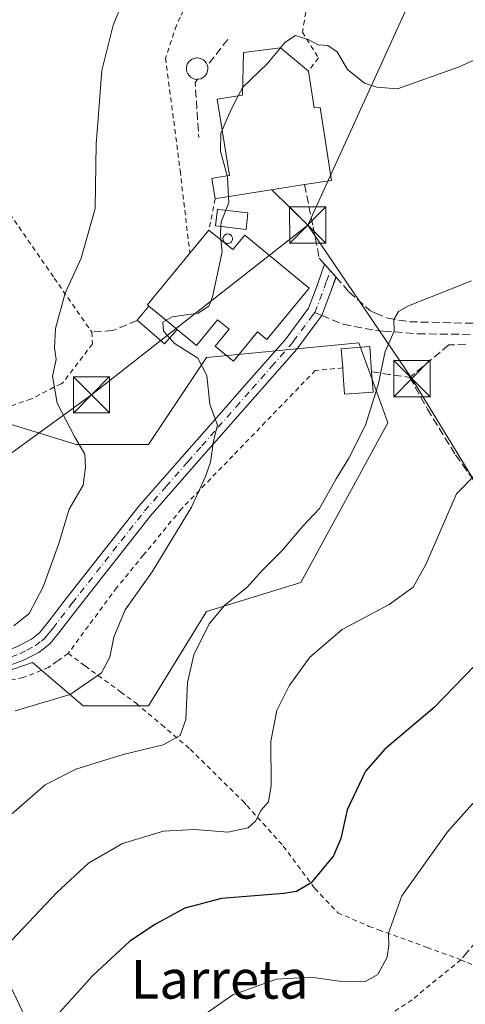
# Model space of a CAD drawing. Units: metres. Extents: x 626969 to 630383, y 4780512 to 4782890.
# Drawn here: x 627109 to 627201, y 4781589 to 4781793 of the extents above; entities that cross this region are included whole.
import ezdxf
from ezdxf.enums import TextEntityAlignment as Align

# ---------------------------------------------------------------- set-up
doc = ezdxf.new("R2010")
doc.units = ezdxf.units.M
doc.header["$MEASUREMENT"] = 0
for name, pattern in [('DGN Style 2', [1.6480167562047852, 0.988810053722871, -0.6592067024819142]), ('DGN Style 3', [2.307223458686699, 1.648016756204785, -0.6592067024819142]), ('DGN Style 4', [2.6384748266838614, 1.318413404963828, -0.6592067024819142, 0.001648016756204785, -0.6592067024819142])]:
    doc.linetypes.add(name, pattern=pattern)
for name, color, linetype, lineweight in [('Alambrada', 7, 'DGN Style 2', 0), ('Arbolado forestal CxS', 92, 'Continuous', 0), ('Cima', 7, 'Continuous', 0), ('Curva de nivel maestra', 30, 'Continuous', 30), ('Curva de nivel normal', 30, 'Continuous', 0), ('Depósito genérico Cxs', 203, 'Continuous', 0), ('Edificación Cxs', 1, 'Continuous', 13), ('Edificación industrial Cxs', 135, 'Continuous', 13), ('Edificación ligera Cxs', 1, 'Continuous', 0), ('Muro lineal', 1, 'DGN Style 3', 13), ('Obra de contención lineal', 1, 'DGN Style 3', 13), ('Pista no pavimentada Cxs', 111, 'Continuous', 0), ('Pista no pavimentada eje', 91, 'DGN Style 4', 0), ('Prado CxS', 92, 'Continuous', 0), ('Senda', 7, 'DGN Style 3', 0), ('Senda no paivmentada conexión', 7, 'DGN Style 3', 0), ('Silo Cxs', 1, 'Continuous', 0), ('Tendido', 6, 'Continuous', 0), ('Texto cartográfico', 7, 'Continuous', 0), ('Torre de tendido puntual', 7, 'Continuous', 0)]:
    doc.layers.add(name, color=color, linetype=linetype, lineweight=lineweight)
doc.styles.add('Style-Arial', font='txt')

# ---------------------------------------------------------------- blocks, each defined once
blk = doc.blocks.new('*U14')
at = {"layer": 'Arbolado forestal CxS', "color": 92, "linetype": 'Continuous', "lineweight": 0}
blk.add_polyline3d([(627100.9275000002, 4781710.7435, 398.8396999999969), (627120.4496999999, 4781704.736099999, 404.5794000000024), (627135.4669000005, 4781704.735900001, 407.5176999999967), (627147.4811000006, 4781722.755899999, 410.2265999999945), (627167.5559, 4781724.6677, 412.5666000000056), (627179.0163000004, 4781725.759299999, 413.8626999999979), (627183.6261, 4781713.0825, 414.8475999999937), (627185.0231, 4781709.240700001, 415.6008000000002), (627167.0021000003, 4781676.203299999, 416.2887000000046), (627147.4811000006, 4781670.1965, 413.5148000000045), (627135.4669000005, 4781650.673900001, 412.652900000001), (627121.9515000005, 4781650.674100001, 410.249100000001), (627111.4395000003, 4781659.6845, 406.0381999999955), (627087.3680999996, 4781651.3839, 406.1405999999988)], dxfattribs=at)
blk = doc.blocks.new('5TTEND')
at = {"layer": 'Cima', "color": 7, "linetype": 'Continuous', "lineweight": 0}
for p, q in [((-0.375, 0.3754), (0.375, -0.3746)), ((0.3720000000000001, 0.3784000000000001), (-0.3720000000000001, -0.3776))]:
    blk.add_line(p, q, dxfattribs=at)
at = {"layer": 'Cima', "color": 7, "linetype": 'Continuous', "lineweight": 0, "flags": 128}
blk.add_lwpolyline([(-0.375, -0.3746), (0.375, -0.3746), (0.375, 0.3754), (-0.375, 0.3754), (-0.3720000000000001, -0.3776)], dxfattribs=at)

msp = doc.modelspace()

# ---------------------------------------------------------------- linework, layer by layer
at = {"layer": 'Alambrada', "color": 7, "linetype": 'DGN Style 2', "lineweight": 0, "extrusion": (0.01648023186099912, 0.08278442052081218, 0.9964312026812694), "elevation": 406600.4177503974, "flags": 128}
msp.add_lwpolyline([(318524.0095362733, -4794968.345076258), (318524.0095362733, -4794961.714256996)], dxfattribs=at)
at = {"layer": 'Alambrada', "color": 7, "linetype": 'DGN Style 2', "lineweight": 0}
for points in [[(627151.0000999998, 4781813.2601, 405.4287999999942), (627148.0000999998, 4781806.4901, 407.4138999999996), (627142.0100999996, 4781793.1601, 407.6763999999966), (627141.2401000002, 4781791.460100001, 407.5510999999969), (627138.9801000003, 4781784.700099999, 407.671199999997), (627141.9901000002, 4781761.4001, 408.9484999999986), (627144.0100999996, 4781744.3101, 411.8724999999977)], [(627151.0000999998, 4781813.2601, 405.4287999999942), (627151.0100999996, 4781813.0601, 405.5041000000056), (627169.9001000002, 4781805.470100001, 407.5424000000057), (627169.6401000004, 4781803.9301, 408.3454999999958), (627167.7100999998, 4781792.450099999, 409.8877999999968), (627167.3000999996, 4781790.050100001, 410.0785000000033), (627170.6201, 4781784.7301, 410.8871999999974), (627168.5500999996, 4781781.9801, 411.5868999999948)], [(627105.8000999996, 4781753.8101, 402.8303000000014), (627115.9501, 4781739.1801, 404.9021999999969), (627116.8601000002, 4781737.850099999, 405.0473999999958), (627123.6901000004, 4781728.0101, 408.973800000007), (627123.8501000004, 4781725.5601, 409.3935000000056), (627117.6901000004, 4781717.5001, 405.7776000000013), (627117.3501000004, 4781717.3301, 405.6803000000073), (627111.1201, 4781714.1501, 403.9615000000049), (627102.9101, 4781711.380100001, 406.4527999999991)], [(627175.6401000004, 4781720.590100001, 418.950800000006), (627169.9801000003, 4781720.0801, 419.8086999999941), (627152.9200999998, 4781702.4301, 431.2909999999974), (627142.2600999996, 4781691.4301, 429.6579999999958), (627134.4401000004, 4781681.9001, 426.1196999999956), (627128.8800999997, 4781675.1601, 426.7161000000052), (627118.8000999996, 4781661.520099999, 422.0198999999994)], [(627118.8000999996, 4781661.520099999, 422.0198999999994), (627116.5301000001, 4781659.9001, 416.575800000006), (627114.7600999996, 4781658.630100001, 412.0895000000019), (627109.5100999996, 4781656.540100001, 407.9198999999935), (627095.3000999996, 4781653.880100001, 407.2508999999991), (627091.0701000001, 4781652.940099999, 407.0096999999951), (627086.3701, 4781651.9001, 406.6232000000018), (627073.4401000004, 4781645.6801, 405.5506000000024), (627060.4401000004, 4781642.110099999, 421.0240000000049), (627056.7801000001, 4781641.100099999, 424.2535000000062), (627035.3201000001, 4781635.9301, 420.5412000000069), (627028.4401000004, 4781633.5801, 418.6763999999966), (627010.2801000001, 4781611.890100001, 427.7921999999963), (627003.4801000003, 4781603.800100001, 425.5911000000052), (626998.2301000003, 4781598.4901, 415.1554000000033), (626997.1901000004, 4781597.3301, 413.5136000000057), (626994.2600999996, 4781593.960100001, 413.199099999998), (626992.9401000004, 4781591.2601, 413.6919999999955), (626992.1901000004, 4781586.8201, 414.5102999999945)], [(627118.8000999996, 4781661.520099999, 422.0198999999994), (627122.3501000004, 4781658.9301, 421.2793999999994), (627129.7100999998, 4781653.540100001, 418.5099999999948), (627132.8901000004, 4781651.220100001, 416.3821000000025), (627138.1201, 4781646.800100001, 416.3972000000067), (627144.0800999999, 4781641.7301, 416.0586999999941), (627155.0100999996, 4781630.970100001, 419.2388999999966), (627155.8201000001, 4781630.0601, 419.4927000000025), (627163.3400999998, 4781621.690099999, 424.5828000000038), (627169.8701, 4781612.9101, 427.3683000000019), (627174.6501000002, 4781607.880100001, 427.0890999999974), (627181.0900999998, 4781605.0701, 428.9551999999967), (627183.0301000001, 4781604.360099999, 429.5535999999993), (627193.1001000004, 4781600.720100001, 432.9894000000059), (627200.1201, 4781598.1601, 434.8209000000061)], [(627200.1201, 4781598.1601, 434.8209000000061), (627190.0100999996, 4781589.9001, 432.7093000000023), (627177.4401000004, 4781581.4001, 433.2258000000002), (627159.6201, 4781573.1801, 434.1575000000012)], [(627200.1201, 4781598.1601, 434.8209000000061), (627201.4600999998, 4781597.5601, 434.997199999998), (627209.5301000001, 4781593.8301, 436.4489000000031), (627222.2100999998, 4781588.130100001, 440.2782000000007), (627230.0800999999, 4781583.7401, 442.2485000000015), (627239.6901000004, 4781560.7601, 446.5963000000047), (627244.3000999996, 4781549.7501, 448.0938000000024), (627247.6001000004, 4781539.9801, 449.6542999999947), (627257.3901000004, 4781519.4901, 452.9229999999953), (627262.8201000001, 4781506.090100001, 454.635500000004), (627265.2100999998, 4781500.2501, 455.3853999999993), (627257.8101000005, 4781495.300100001, 454.6092999999965), (627249.0100999996, 4781489.380100001, 453.1352999999945), (627223.9801000003, 4781471.800100001, 451.4572999999946), (627204.4600999998, 4781458.340100001, 450.0198999999994), (627181.3000999996, 4781441.020099999, 451.2456999999995)]]:
    msp.add_polyline3d(points, dxfattribs=at)
at = {"layer": 'Arbolado forestal CxS', "color": 92, "linetype": 'Continuous', "lineweight": 0}
msp.add_polyline3d([(627087.3680999996, 4781651.3839, 406.1405999999988), (627111.4395000003, 4781659.6845, 406.0381999999955), (627121.9515000005, 4781650.674100001, 410.249100000001), (627135.4669000005, 4781650.673900001, 412.652900000001), (627147.4811000006, 4781670.1965, 413.5148000000045), (627167.0021000003, 4781676.203299999, 416.2887000000046), (627185.0231, 4781709.240700001, 415.6008000000002), (627183.6261, 4781713.0825, 414.8475999999937), (627179.0163000004, 4781725.759299999, 413.8626999999979), (627167.5559, 4781724.6677, 412.5666000000056), (627147.4811000006, 4781722.755899999, 410.2265999999945), (627135.4669000005, 4781704.735900001, 407.5176999999967), (627120.4496999999, 4781704.736099999, 404.5794000000024), (627100.9275000002, 4781710.7435, 398.8396999999969)], dxfattribs=at)
at = {"layer": 'Curva de nivel maestra', "color": 30, "linetype": 'Continuous', "lineweight": 30, "elevation": 425, "flags": 128}
msp.add_lwpolyline([(627205.0099999999, 4781661.0801), (627194.5899999999, 4781650.350099999), (627184.4000000004, 4781641.7401), (627180.3799999999, 4781637.200099999), (627176.54, 4781629.200099999), (627175.29, 4781623.210100001), (627173.75, 4781619.6601), (627169.1299999999, 4781614.0601), (627166.0599999997, 4781612.270099999), (627163.4299999997, 4781611.880100001), (627150.5499999998, 4781610.8301), (627142.9800000006, 4781608.8301), (627136.9100000003, 4781605.540100001), (627131.5999999996, 4781602.0101), (627123.8600000005, 4781594.860099999), (627112.0599999997, 4781581.7501)], dxfattribs=at)
at = {"layer": 'Curva de nivel normal', "color": 30, "linetype": 'Continuous', "lineweight": 0, "flags": 128}
for points, elevation in [([(627107.5599999997, 4781667.220000001), (627110.7199999997, 4781669.76), (627113.6299999999, 4781675.310000001), (627116.8099999997, 4781684.08), (627119.0300000003, 4781691.380000001), (627121.9500000002, 4781696.359999999), (627122.4100000003, 4781700.029999999), (627122.2999999998, 4781702.76), (627120.1399999997, 4781706.380000001), (627116.5199999996, 4781713.32), (627115.5899999999, 4781718.890000001), (627116.3200000003, 4781722.33), (627116.0199999996, 4781724.76), (627116.2000000002, 4781728.720000001), (627118.2300000006, 4781736.09), (627121.5199999996, 4781743.32), (627124.3799999999, 4781753.560000001), (627124.6100000005, 4781766.939999999), (627125.0240000002, 4781772.180000001), (627125.8099999997, 4781782.130000001), (627128.1500000004, 4781791.51), (627130.6299999999, 4781797.609999999)], 405), ([(627219.1299999999, 4781791.680000001), (627199.7400000002, 4781782.859999999), (627186.9900000002, 4781778.350000001), (627182.7199999997, 4781778.65), (627180.1600000003, 4781779.51), (627176.6100000005, 4781782.34), (627174.5199999996, 4781786), (627172.5800000001, 4781787.310000001), (627170.5800000001, 4781787.449999999), (627168.4800000006, 4781788.560000001), (627165.9000000004, 4781789.34), (627163.6399999997, 4781787.890000001), (627162.7648999998, 4781786.8181)], 410), ([(627162.7648999998, 4781786.8181), (627160.04, 4781783.480000001), (627154.9800000006, 4781778.699999999), (627154.9573999997, 4781778.657400001)], 410), ([(627154.9573999997, 4781778.657400001), (627154.0049999999, 4781776.864800001)], 410), ([(627154.0049999999, 4781776.864800001), (627152.5999999996, 4781774.220000001), (627151.7302999999, 4781772.180000001), (627150.7039000001, 4781769.772399999)], 410), ([(627150.7039000001, 4781769.772399999), (627150.4299999997, 4781769.130000001), (627150.3399999999, 4781765.439999999), (627151.7094000002, 4781760.307200001)], 410), ([(627151.7094000002, 4781760.307200001), (627151.7699999996, 4781760.08), (627151.9851000002, 4781756.0164)], 410), ([(627151.9851000002, 4781756.0164), (627152.0499999998, 4781754.789999999), (627151.4214000005, 4781753.206700001)], 410), ([(627151.4214000005, 4781753.206700001), (627150.4699999997, 4781750.810000001), (627150.4128000002, 4781749.833100001)], 410), ([(627150.4128000002, 4781749.833100001), (627150.3200000003, 4781748.25), (627150.4471000005, 4781747.0668)], 410), ([(627150.4471000005, 4781747.0668), (627150.7100000001, 4781744.619999999), (627148.7100000001, 4781735.310000001), (627147.9100000003, 4781733.390000001), (627145.7000000002, 4781731.890000001), (627140.3499999996, 4781731.180000001), (627138.4000000004, 4781730.050000001), (627138.5599999997, 4781728.210000001), (627139.8189000003, 4781726.796599999)], 410), ([(627107.0700000003, 4781628.27), (627114.0700000003, 4781634.33), (627120.4299999997, 4781637.560000001), (627130.2000000002, 4781640.65), (627138.5099999999, 4781642.609999999), (627142, 4781644.529999999), (627143.1699999999, 4781647.869999999), (627143.5099999999, 4781655.539999999), (627144.8600000005, 4781661.210000001), (627147.9800000006, 4781667.640000001), (627151.1799999997, 4781671.42), (627155.9000000004, 4781675.26), (627159.0199999996, 4781678.76), (627163.2000000002, 4781682.890000001), (627167.3600000005, 4781687.869999999), (627170.8600000005, 4781691.539999999), (627174.2699999996, 4781697.630000001), (627176.9000000004, 4781701.890000001), (627180.3600000005, 4781708.76), (627183, 4781717.060000001), (627184.4500000002, 4781724.01), (627186.3200000003, 4781728.220000001), (627186.2599999999, 4781730.600000001), (627187.1799999997, 4781732.25), (627189.25, 4781733.41), (627202.3300000001, 4781738.619999999)], 415), ([(627139.8189000003, 4781726.796599999), (627140.7599999999, 4781725.74), (627145.6500000004, 4781722.630000001), (627147.5099999999, 4781718.99), (627148.1100000005, 4781713.07), (627149.7599999999, 4781708.779999999), (627148.8899999997, 4781705.51), (627148.2800000003, 4781701.119999999), (627147.2300000006, 4781698.100000001), (627144.3700000001, 4781691.77), (627136.2199999997, 4781678.430000001), (627130.5899999999, 4781670.539999999), (627128.2400000002, 4781664.869999999), (627127.4500000002, 4781660.779999999), (627125.7199999997, 4781657.529999999), (627119.2300000006, 4781653.060000001), (627107.8399999999, 4781649.619999999)], 410), ([(627084.8200000003, 4781586.02), (627093.5099999999, 4781590.710000001), (627103.6200000001, 4781598.529999999), (627116.4800000006, 4781612.100000001), (627123.0599999997, 4781618.140000001), (627130.0800000001, 4781622.210000001), (627138.5300000003, 4781624.77), (627145.0099999999, 4781625.119999999), (627151.9000000004, 4781624.560000001), (627156.0800000001, 4781625.439999999), (627157.5999999996, 4781626.82), (627158.7400000002, 4781629.100000001), (627160.3099999997, 4781630.859999999), (627160.8399999999, 4781634.230000001), (627160.7999999998, 4781643.359999999), (627162.04, 4781649.730000001), (627164.5800000001, 4781654.810000001), (627168.8499999996, 4781660.75), (627175.5700000003, 4781666.51), (627185.2400000002, 4781671.65), (627190.2400000002, 4781675.27), (627192.8499999996, 4781679.930000001), (627199.1900000004, 4781694.539999999), (627211.4500000002, 4781706.980000001)], 420), ([(627210.5800000001, 4781639.460000001), (627197.3099999997, 4781624.630000001), (627187.8600000005, 4781611.41), (627185.1100000005, 4781603.65), (627185.2300000006, 4781601.189999999), (627184.8200000003, 4781598.720000001), (627182.9000000004, 4781595.130000001), (627180.29, 4781593.66), (627175.9500000002, 4781593.59), (627169.0800000001, 4781594.529999999), (627161.9500000002, 4781594.130000001), (627152.9000000004, 4781590.890000001), (627142.9000000004, 4781583.960000001)], 430)]:
    msp.add_lwpolyline(points, dxfattribs=dict(at, elevation=elevation))
at = {"layer": 'Depósito genérico Cxs', "color": 203, "linetype": 'Continuous', "lineweight": 0, "elevation": 410.9817999999942, "flags": 128}
msp.add_lwpolyline([(627145.8201000001, 4781780.3101), (627145.3800999997, 4781780.290100001), (627144.9401000004, 4781780.360099999), (627144.5301000001, 4781780.520099999), (627144.1501000002, 4781780.7501), (627143.8300999999, 4781781.0601), (627143.5800999999, 4781781.420100001), (627143.4001000002, 4781781.8301), (627143.3101000005, 4781782.2601), (627143.3000999996, 4781782.700099999), (627143.3901000004, 4781783.140100001), (627143.5500999996, 4781783.550100001), (627143.8000999996, 4781783.9101), (627144.1101000002, 4781784.2301), (627144.4901000002, 4781784.470100001), (627144.9001000002, 4781784.630100001), (627145.3300999999, 4781784.710100001), (627145.5100999996, 4781784.720100001), (627145.9501, 4781784.6801), (627146.1201, 4781784.630100001), (627146.3701, 4781784.550100001), (627146.7600999996, 4781784.3301), (627147.1001000004, 4781784.050100001), (627147.3800999997, 4781783.700099999), (627147.5800999999, 4781783.3101), (627147.7001, 4781782.880100001), (627147.7301000003, 4781782.440099999), (627147.6700999998, 4781782.0001), (627147.5301000001, 4781781.5801), (627147.3000999996, 4781781.200099999), (627147.0100999996, 4781780.870100001), (627146.6501000002, 4781780.600099999), (627146.2500999998, 4781780.4101)], close=True, dxfattribs=at)
at = {"layer": 'Depósito genérico Cxs', "color": 203, "linetype": 'Continuous', "lineweight": 0, "extrusion": (-0.1862620752944017, -0.008692230184352822, 0.982461645277537), "elevation": -157974.3807305988, "flags": 128}
msp.add_lwpolyline([(-4747346.983116824, 834551.1963188006), (-4747346.983116823, 834550.9823373762)], dxfattribs=at)
at = {"layer": 'Depósito genérico Cxs', "color": 203, "linetype": 'Continuous', "lineweight": 0}
for points in [[(627145.6101000002, 4781780.3003, 410.5984000000026), (627145.3800999997, 4781780.290100001, 410.5546000000031), (627144.9401000004, 4781780.360099999, 410.4830999999977), (627144.5301000001, 4781780.520099999, 410.4345999999932), (627144.1501000002, 4781780.7501, 410.4100000000035), (627143.8300999999, 4781781.0601, 410.4183000000049), (627143.5800999999, 4781781.420100001, 410.4557999999961), (627143.4001000002, 4781781.8301, 410.5204999999987), (627143.3101000005, 4781782.2601, 410.6051000000007), (627143.3000999996, 4781782.700099999, 410.550900000002), (627143.3901000004, 4781783.140100001, 410.3257000000012), (627143.5500999996, 4781783.550100001, 410.1245999999956), (627143.8000999996, 4781783.9101, 409.9614000000001), (627144.1101000002, 4781784.2301, 409.8285999999935), (627144.4901000002, 4781784.470100001, 409.7482000000018), (627144.9001000002, 4781784.630100001, 409.7146000000066), (627145.3300999999, 4781784.710100001, 409.7255000000005), (627145.5100999996, 4781784.720100001, 409.7419999999984), (627145.9501, 4781784.6801, 409.8141999999934), (627146.1201, 4781784.630100001, 409.858699999997), (627146.3701, 4781784.550100001, 409.9268000000012), (627146.7600999996, 4781784.3301, 410.0770000000048), (627147.1001000004, 4781784.050100001, 410.2473000000027), (627147.3800999997, 4781783.700099999, 410.4407999999967), (627147.5800999999, 4781783.3101, 410.6269000000029), (627147.6322999997, 4781783.123000001, 410.707699999999)], [(627147.6322999997, 4781783.123000001, 410.707699999999), (627147.7001, 4781782.880100001, 410.8108999999968), (627147.7301000003, 4781782.440099999, 410.9783000000025), (627147.6700999998, 4781782.0001, 410.978099999993), (627147.5301000001, 4781781.5801, 410.9817999999942), (627147.3000999996, 4781781.200099999, 410.9449000000022), (627147.0100999996, 4781780.870100001, 410.8864999999932), (627146.6501000002, 4781780.600099999, 410.8111000000063), (627146.2500999998, 4781780.4101, 410.7262999999948), (627145.8201000001, 4781780.3101, 410.638300000006)]]:
    msp.add_polyline3d(points, dxfattribs=at)
at = {"layer": 'Edificación Cxs', "color": 1, "linetype": 'Continuous', "lineweight": 13, "flags": 128}
for points, elevation in [([(627168.5500999996, 4781781.9801), (627169.7600999996, 4781774.390100001), (627170.9600999998, 4781774.470100001), (627173.3400999998, 4781759.380100001), (627167.7600999996, 4781758.5101), (627149.9200999998, 4781755.690099999), (627149.2500999998, 4781755.590100001), (627148.5701000001, 4781759.8101), (627149.5500999996, 4781759.9801), (627152.1901000004, 4781760.380100001), (627149.6901000004, 4781776.1801), (627154.9200999998, 4781777.0101), (627155.1201, 4781785.8301), (627162.7801000001, 4781786.8201)], 414.6886999999987), ([(627156.0301000001, 4781752.6601), (627155.6401000004, 4781749.2301), (627149.9200999998, 4781749.890100001), (627149.3300999999, 4781749.970100001), (627149.7301000003, 4781753.4001), (627149.9600999998, 4781753.380100001)], 412.4073999999964), ([(627181.9401000004, 4781715.550100001), (627176.0301000001, 4781715.130100001), (627175.7500999998, 4781719.100099999), (627175.6401000004, 4781720.590100001), (627175.3501000004, 4781724.5701), (627181.2600999996, 4781725.0001), (627181.6300999997, 4781719.800100001)], 425.5669999999955)]:
    msp.add_lwpolyline(points, close=True, dxfattribs=dict(at, elevation=elevation))
at = {"layer": 'Edificación Cxs', "color": 1, "linetype": 'Continuous', "lineweight": 13, "extrusion": (-0.1584423478580271, 0.98724708610061, 0.01546652485502071), "elevation": 4621413.636915, "flags": 128}
msp.add_lwpolyline([(-1376967.293243596, -71071.02125910266), (-1376949.231787759, -71073.7742884031), (-1376948.554406953, -71074.25484588444)], dxfattribs=at)
at = {"layer": 'Edificación Cxs', "color": 1, "linetype": 'Continuous', "lineweight": 13, "extrusion": (-0.05280026623120626, 0.7238746163497491, 0.6879081855090963), "elevation": 3428539.886932366, "flags": 128}
msp.add_lwpolyline([(-973379.9408072056, -3248976.293488773), (-973379.9408072056, -3248970.098925349)], dxfattribs=at)
at = {"layer": 'Edificación Cxs', "color": 1, "linetype": 'Continuous', "lineweight": 13}
for points in [[(627149.2500999998, 4781755.590100001, 411.4554999999964), (627148.5701000001, 4781759.8101, 411.3344999999972), (627149.5500999996, 4781759.9801, 412.1591999999946), (627152.1901000004, 4781760.380100001, 414.3809000000037), (627149.6901000004, 4781776.1801, 412.1264999999985), (627154.9200999998, 4781777.0101, 412.7673999999971), (627155.1201, 4781785.8301, 410.5292999999947), (627162.7801000001, 4781786.8201, 411.0096999999951), (627168.5500999996, 4781781.9801, 411.5868999999948)], [(627168.5500999996, 4781781.9801, 411.5868999999948), (627169.7600999996, 4781774.390100001, 412.7853000000032), (627170.9600999998, 4781774.470100001, 412.0871000000043), (627173.3400999998, 4781759.380100001, 412.5167999999976), (627167.7600999996, 4781758.5101, 414.6886999999988)], [(627156.0301000001, 4781752.6601, 412.3087999999989), (627155.6401000004, 4781749.2301, 412.3868999999977), (627149.9200999998, 4781749.890100001, 412.4073999999964), (627149.3300999999, 4781749.970100001, 412.1631000000052), (627149.7301000003, 4781753.4001, 411.6095999999961), (627149.9600999998, 4781753.380100001, 411.7428000000073), (627156.0301000001, 4781752.6601, 412.3087999999989)], [(627175.6401000004, 4781720.590100001, 418.950800000006), (627175.3501000004, 4781724.5701, 417.6630000000005), (627181.2600999996, 4781725.0001, 415.9618999999948), (627181.6300999997, 4781719.800100001, 421.0709999999963)], [(627181.9401000004, 4781715.550100001, 425.5669999999955), (627176.0301000001, 4781715.130100001, 419.6147999999957), (627175.7500999998, 4781719.100099999, 418.9909999999945), (627175.6401000004, 4781720.590100001, 418.950800000006)]]:
    msp.add_polyline3d(points, dxfattribs=at)
at = {"layer": 'Edificación industrial Cxs', "color": 135, "linetype": 'Continuous', "lineweight": 13, "elevation": 415.1858000000065, "flags": 128}
msp.add_lwpolyline([(627141.3501000004, 4781728.5701), (627137.6401000004, 4781731.630100001), (627135.4901000002, 4781733.4001), (627135.3101000005, 4781733.550100001), (627135.2100999998, 4781733.630100001), (627136.0500999996, 4781734.6501), (627144.0100999996, 4781744.3101), (627147.9600999998, 4781749.110099999), (627152.8901000004, 4781745.0601), (627155.3601000002, 4781748.0601), (627168.6901000004, 4781737.0801), (627159.9600999998, 4781726.470100001), (627158.0301000001, 4781728.0701), (627153.6401000004, 4781722.7301), (627153.0100999996, 4781721.970100001), (627152.4901000002, 4781722.4001), (627149.2500999998, 4781725.0801), (627152.1201, 4781728.5801), (627149.7600999996, 4781730.540100001), (627145.3901000004, 4781725.2401), (627143.3000999996, 4781726.960100001), (627142.6901000004, 4781727.470100001)], close=True, dxfattribs=at)
at = {"layer": 'Edificación industrial Cxs', "color": 135, "linetype": 'Continuous', "lineweight": 13, "extrusion": (-0.01458281794860565, -0.01772089269336742, 0.9997366210071671), "elevation": -93470.54071181334, "flags": 128}
msp.add_lwpolyline([(-2554184.208433932, 4089718.170439469), (-2554184.208433932, 4089724.388386339)], dxfattribs=at)
at = {"layer": 'Edificación industrial Cxs', "color": 135, "linetype": 'Continuous', "lineweight": 13, "extrusion": (-0.6363385316104109, -0.77140853766789, 0.001463284317412391), "elevation": -4087739.845122155, "flags": 128}
msp.add_lwpolyline([(-2559026.278730688, 6392.565152916091), (-2559023.49388015, 6394.434054916941), (-2559018.684753419, 6394.643055140699)], dxfattribs=at)
at = {"layer": 'Edificación industrial Cxs', "color": 135, "linetype": 'Continuous', "lineweight": 13}
for points in [[(627147.9600999998, 4781749.110099999, 412.0151999999944), (627152.8901000004, 4781745.0601, 414.1046000000061), (627155.3601000002, 4781748.0601, 412.5240000000049), (627168.6901000004, 4781737.0801, 413.2728000000061), (627159.9600999998, 4781726.470100001, 413.047900000005), (627158.0301000001, 4781728.0701, 413.3583999999973), (627153.6401000004, 4781722.7301, 413.8552999999956), (627153.0100999996, 4781721.970100001, 415.1858000000066), (627152.4901000002, 4781722.4001, 414.3735000000015), (627149.2500999998, 4781725.0801, 412.8573999999935), (627152.1201, 4781728.5801, 413.578800000003), (627149.7600999996, 4781730.540100001, 413.7473999999929), (627145.3901000004, 4781725.2401, 412.2446000000054), (627143.3000999996, 4781726.960100001, 412.9152000000031), (627142.6901000004, 4781727.470100001, 413.1913000000059), (627141.3501000004, 4781728.5701, 413.1106)], [(627135.4901000002, 4781733.4001, 411.0326999999961), (627135.3101000005, 4781733.550100001, 410.8120000000054), (627135.2100999998, 4781733.630100001, 410.6913999999961), (627136.0500999996, 4781734.6501, 411.0329999999958), (627144.0100999996, 4781744.3101, 411.8724999999977)]]:
    msp.add_polyline3d(points, dxfattribs=at)
at = {"layer": 'Edificación ligera Cxs', "color": 1, "linetype": 'Continuous', "lineweight": 0, "elevation": 413.1106, "flags": 128}
msp.add_lwpolyline([(627141.3501000004, 4781728.5701), (627138.7600999996, 4781725.5701), (627133.1201, 4781730.450099999), (627135.4901000002, 4781733.4001), (627137.6401000004, 4781731.630100001)], close=True, dxfattribs=at)
at = {"layer": 'Edificación ligera Cxs', "color": 1, "linetype": 'Continuous', "lineweight": 0, "extrusion": (-0.2349641918658845, -0.2924659772691305, 0.9269603447185992), "elevation": -1545467.704509168, "flags": 128}
msp.add_lwpolyline([(-2505922.862142431, 3819701.873018649), (-2505922.862142431, 3819705.955284229)], dxfattribs=at)
at = {"layer": 'Edificación ligera Cxs', "color": 1, "linetype": 'Continuous', "lineweight": 0, "extrusion": (-0.6363385316104109, -0.77140853766789, 0.001463284317412391), "elevation": -4087739.845122155, "flags": 128}
msp.add_lwpolyline([(-2559026.278730688, 6392.565152916091), (-2559023.49388015, 6394.434054916941), (-2559018.684753419, 6394.643055140699)], dxfattribs=at)
at = {"layer": 'Edificación ligera Cxs', "color": 1, "linetype": 'Continuous', "lineweight": 0, "extrusion": (-0.4373092003566423, -0.2637077706518585, 0.8597783871331384), "elevation": -1534878.479840811, "flags": 128}
msp.add_lwpolyline([(-3770971.286899742, 2584987.072941657), (-3770970.055326006, 2584982.69141996), (-3770977.146793366, 2584980.004935215)], dxfattribs=at)
at = {"layer": 'Muro lineal', "color": 1, "linetype": 'DGN Style 3', "lineweight": 13, "extrusion": (0.1470588830307846, 0.9890461826151062, 0.01270171548350524), "elevation": 4821579.692927947, "flags": 128}
msp.add_lwpolyline([(82889.46240857732, -60826.16929024505), (82885.8221368615, -60825.80136056415), (82881.45792878512, -60827.54030084453)], dxfattribs=at)
at = {"layer": 'Muro lineal', "color": 1, "linetype": 'DGN Style 3', "lineweight": 13}
for points in [[(627167.7600999996, 4781758.5101, 414.6886999999988), (627169.5100999996, 4781749.790100001, 412.7157000000007), (627170.8000999996, 4781743.270099999, 413.0883999999933), (627171.9101, 4781742.040100001, 413.3049000000028), (627174.2600999996, 4781739.360099999, 413.527700000006), (627176.9301000005, 4781736.340100001, 414.0430000000051), (627181.2801000001, 4781732.4901, 414.9628999999986), (627181.4001000002, 4781732.4001, 414.9830999999977), (627182.4600999998, 4781731.920100001, 415.1496999999945), (627184.9200999998, 4781730.860099999, 415.2112999999954), (627189.4600999998, 4781730.140100001, 415.6166999999987), (627214.3701, 4781729.540100001, 417.3772000000026)], [(627133.1201, 4781730.450099999, 409.5011999999988), (627133.0800999999, 4781730.390100001, 409.4857999999949), (627128.0500999996, 4781728.300100001, 411.7290999999968), (627123.6901000004, 4781728.0101, 408.973800000007)], [(627201.1201, 4781725.520099999, 424.9051999999938), (627197.6001000004, 4781725.340100001, 424.5123000000021), (627190.0701000001, 4781719.0601, 419.1392999999953), (627189.5500999996, 4781718.640100001, 419.7001000000019)], [(627189.5500999996, 4781718.640100001, 419.7001000000019), (627193.1901000004, 4781712.050100001, 417.6748999999982), (627199.0000999998, 4781702.610099999, 419.3252000000066), (627200.4401000004, 4781700.600099999, 419.7394000000059), (627204.9101, 4781694.380100001, 421.1171000000032), (627211.0301000001, 4781685.520099999, 423.4100000000035), (627214.2600999996, 4781680.640100001, 424.7535999999964), (627218.5500999996, 4781674.140100001, 426.4477000000043), (627227.0301000001, 4781660.940099999, 429.5817999999999), (627233.5000999998, 4781650.880100001, 432.1790000000037), (627238.6901000004, 4781641.770099999, 434.2238999999972), (627240.0000999998, 4781639.4101, 434.7170999999944), (627240.7600999996, 4781638.050100001, 434.9787999999971), (627234.5301000001, 4781632.5101, 435.1297999999952), (627218.3201000001, 4781618.300100001, 435.5161999999983), (627215.8501000004, 4781615.9001, 435.5669000000053), (627211.5500999996, 4781611.7501, 435.7085999999982), (627207.7401000002, 4781607.2301, 435.7385999999969), (627201.5100999996, 4781599.8201, 435.0008999999991), (627200.1201, 4781598.1601, 434.8209000000061)]]:
    msp.add_polyline3d(points, dxfattribs=at)
at = {"layer": 'Obra de contención lineal', "color": 1, "linetype": 'DGN Style 3', "lineweight": 13, "extrusion": (0.1329163035334105, 0.1705341252565611, 0.9763459265946643), "elevation": 899216.3405699091, "flags": 128}
msp.add_lwpolyline([(2444920.702902352, -4058644.379404831), (2444920.702902352, -4058637.315117836)], dxfattribs=at)
at = {"layer": 'Obra de contención lineal', "color": 1, "linetype": 'DGN Style 3', "lineweight": 13, "extrusion": (-0.5798691756635989, 0.1748114251036356, 0.7957340666129951), "elevation": 472574.1479778162, "flags": 128}
msp.add_lwpolyline([(-4759279.120909144, -620218.1448688249), (-4759278.248937516, -620218.4708016985), (-4759267.675078958, -620213.4804292663)], dxfattribs=at)
at = {"layer": 'Pista no pavimentada Cxs', "color": 111, "linetype": 'Continuous', "lineweight": 0, "extrusion": (-0.03317915329535091, 0.05385170355802831, 0.9979975640303448), "elevation": 237108.3991700826, "flags": 128}
msp.add_lwpolyline([(-3042232.739463169, -3734568.419467044), (-3042233.339648816, -3734564.906555142), (-3042233.33379605, -3734564.901812237)], dxfattribs=at)
at = {"layer": 'Pista no pavimentada Cxs', "color": 111, "linetype": 'Continuous', "lineweight": 0}
for points in [[(627065.6020999998, 4781652.9265, 403.4250000000029), (627066.8901000004, 4781650.920100001, 404.9084000000003), (627067.4801000003, 4781650.220100001, 405.5491000000038), (627069.1300999997, 4781650.170100001, 405.1002000000008), (627071.3800999997, 4781650.800100001, 404.1800999999978), (627077.4301000005, 4781654.030099999, 404.8236000000034), (627084.3800999997, 4781656.770099999, 405.5213999999978), (627092.2100999998, 4781658.9451, 405.5819999999949), (627099.1801000005, 4781660.2501, 406.0139999999956), (627103.9801000003, 4781661.370100001, 405.9217999999965), (627108.2001, 4781662.9001, 406.2060999999958), (627111.2200999996, 4781664.450099999, 408.1799000000028), (627112.9101, 4781665.780099999, 410.0703000000067), (627114.4200999998, 4781667.670100001, 414.3815000000032), (627118.4001000002, 4781672.870100001, 421.8530000000028), (627133.4501, 4781692.0001, 423.5681000000041), (627142.3501000004, 4781702.120100001, 431.027900000001), (627149.0800999999, 4781709.780099999, 430.5483999999997), (627155.7301000003, 4781717.340100001, 422.0550999999978), (627163.7401000002, 4781726.4301, 413.7832000000053), (627164.7001, 4781727.720100001, 414.147299999997), (627168.5701000001, 4781732.940099999, 413.1640000000043), (627170.3501000004, 4781737.6601, 413.3209999999963), (627171.9101, 4781742.040100001, 413.3049000000028)], [(627108.2001, 4781662.9001, 406.2060999999958), (627111.2200999996, 4781664.450099999, 408.1799000000028), (627112.9101, 4781665.780099999, 410.0703000000067), (627114.4200999998, 4781667.670100001, 414.3815000000032), (627118.4001000002, 4781672.870100001, 421.8530000000028), (627133.4501, 4781692.0001, 423.5681000000041), (627142.3501000004, 4781702.120100001, 431.027900000001), (627149.0800999999, 4781709.780099999, 430.5483999999997), (627155.7301000003, 4781717.340100001, 422.0550999999978), (627163.7401000002, 4781726.4301, 413.7832000000053), (627164.7001, 4781727.720100001, 414.147299999997), (627168.5701000001, 4781732.940099999, 413.1640000000043), (627170.3501000004, 4781737.6601, 413.3209999999963), (627171.9101, 4781742.040100001, 413.3049000000028), (627174.2600999996, 4781739.370100001, 413.5271000000066), (627173.2801000001, 4781736.590100001, 413.4918000000035), (627171.3300999999, 4781731.440099999, 413.9863000000041), (627170.0701000001, 4781729.7501, 414.9710000000051), (627166.1601, 4781724.470100001, 416.6000000000058), (627144.8300999999, 4781700.2401, 432.3671000000032), (627135.8400999998, 4781690.0101, 424.811600000001), (627120.8601000002, 4781670.970100001, 425.5290999999997), (627116.8701, 4781665.7601, 421.561600000001), (627115.1101000002, 4781663.550100001, 416.4260999999969), (627113.6401000004, 4781662.4001, 412.4579999999987), (627112.7701000003, 4781661.710100001, 409.9649000000064), (627109.4301000005, 4781660.040100001, 407.3668999999936), (627104.8701, 4781658.390100001, 406.6236999999965)], [(627174.2576000001, 4781739.363, 413.5274000000064), (627173.2801000001, 4781736.590100001, 413.4918000000035), (627171.3300999999, 4781731.440099999, 413.9863000000041), (627170.0701000001, 4781729.7501, 414.9710000000051), (627166.1601, 4781724.470100001, 416.6000000000058), (627144.8300999999, 4781700.2401, 432.3671000000032), (627135.8400999998, 4781690.0101, 424.811600000001), (627120.8601000002, 4781670.970100001, 425.5290999999997), (627116.8701, 4781665.7601, 421.561600000001), (627115.1101000002, 4781663.550100001, 416.4260999999969), (627113.6401000004, 4781662.4001, 412.4579999999987), (627112.7701000003, 4781661.710100001, 409.9649000000064), (627109.4301000005, 4781660.040100001, 407.3668999999936), (627104.8701, 4781658.390100001, 406.6236999999965)]]:
    msp.add_polyline3d(points, dxfattribs=at)
at = {"layer": 'Pista no pavimentada eje', "color": 91, "linetype": 'DGN Style 4', "lineweight": 0}
for points in [[(627169.8444999997, 4781732.0485, 413.4890000000014), (627170.9250999996, 4781734.765100001, 413.2918000000063), (627171.8151000004, 4781737.1251, 413.3641999999964), (627172.3051000005, 4781738.515100001, 413.3794999999955), (627173.0850999998, 4781740.7051, 413.4097000000039)], [(627104.4250999996, 4781659.880100001, 406.2645000000048), (627108.8151000004, 4781661.470100001, 406.8678000000073), (627110.2600999996, 4781662.1951, 407.811400000006), (627111.9951, 4781663.0801, 409.0056000000041), (627113.2751000002, 4781664.090100001, 411.3439999999973), (627114.0100999996, 4781664.665100001, 413.3418999999994), (627114.8901000004, 4781665.770099999, 415.8173999999999), (627115.6451000003, 4781666.715100001, 418.0595999999932), (627119.6300999997, 4781671.920100001, 423.4747000000062), (627134.6451000003, 4781691.005100001, 424.2393000000012), (627139.0950999996, 4781696.065099999, 427.4658999999957), (627143.5900999998, 4781701.1801, 431.8974000000017), (627146.4901000002, 4781704.475099999, 432.1483000000007), (627149.8551000003, 4781708.3051, 431.3453000000009), (627153.5751, 4781712.530099999, 431.1508999999933), (627156.9001000002, 4781716.3101, 422.567200000005), (627160.9051000001, 4781720.8551, 413.6575000000012), (627164.9501, 4781725.450099999, 415.0270000000019), (627165.4301000005, 4781726.095100001, 415.1912000000011), (627169.3201000001, 4781731.345100001, 413.8917999999976), (627169.8444999997, 4781732.0485, 413.4890000000014)]]:
    msp.add_polyline3d(points, dxfattribs=at)
at = {"layer": 'Prado CxS', "color": 92, "linetype": 'Continuous', "lineweight": 0}
msp.add_polyline3d([(627087.3680999996, 4781651.3839, 406.1405999999988), (627111.4395000003, 4781659.6845, 406.0381999999955), (627121.9515000005, 4781650.674100001, 410.249100000001), (627135.4669000005, 4781650.673900001, 412.652900000001), (627147.4811000006, 4781670.1965, 413.5148000000045), (627167.0021000003, 4781676.203299999, 416.2887000000046), (627185.0231, 4781709.240700001, 415.6008000000002), (627183.6261, 4781713.0825, 414.8475999999937), (627179.0163000004, 4781725.759299999, 413.8626999999979), (627167.5559, 4781724.6677, 412.5666000000056), (627147.4811000006, 4781722.755899999, 410.2265999999945), (627135.4669000005, 4781704.735900001, 407.5176999999967), (627120.4496999999, 4781704.736099999, 404.5794000000024), (627100.9275000002, 4781710.7435, 398.8396999999969)], dxfattribs=at)
msp.add_polyline3d([(627087.3680999996, 4781651.3839, 406.1405999999988), (627111.4395000003, 4781659.6845, 406.0381999999955), (627121.9515000005, 4781650.674100001, 410.249100000001), (627135.4669000005, 4781650.673900001, 412.652900000001), (627147.4811000006, 4781670.1965, 413.5148000000045), (627167.0021000003, 4781676.203299999, 416.2887000000046), (627185.0231, 4781709.240700001, 415.6008000000002), (627183.6261, 4781713.0825, 414.8475999999937), (627179.0163000004, 4781725.759299999, 413.8626999999979), (627167.5559, 4781724.6677, 412.5666000000056), (627147.4811000006, 4781722.755899999, 410.2265999999945), (627135.4669000005, 4781704.735900001, 407.5176999999967), (627120.4496999999, 4781704.736099999, 404.5794000000024), (627100.9275000002, 4781710.7435, 398.8396999999969)], dxfattribs=at)
at = {"layer": 'Senda', "color": 7, "linetype": 'DGN Style 3', "lineweight": 0}
msp.add_polyline3d([(627171.3300999999, 4781731.440099999, 413.9863000000041), (627175.7500999998, 4781729.630100001, 414.8393000000069), (627182.4200999998, 4781728.350099999, 414.9449000000022), (627184.0900999998, 4781728.210100001, 415.1052999999956), (627191.1700999998, 4781727.640100001, 416.2379999999976), (627230.1901000004, 4781727.2501, 419.5258999999933)], dxfattribs=at)
at = {"layer": 'Senda no paivmentada conexión', "color": 7, "linetype": 'DGN Style 3', "lineweight": 0, "extrusion": (-0.2738304368581492, 0.1121421901941396, 0.9552177872236972), "elevation": 364890.6843842287, "flags": 128}
msp.add_lwpolyline([(-4662720.13115621, -1176520.010639656), (-4662720.131156209, -1176518.330025123)], dxfattribs=at)
at = {"layer": 'Silo Cxs', "color": 1, "linetype": 'Continuous', "lineweight": 0, "elevation": 413.8825999999971, "flags": 128}
msp.add_lwpolyline([(627152.0223000003, 4781746.330499999), (627151.8499999996, 4781746.315400001), (627151.6776999999, 4781746.330499999), (627151.5105999997, 4781746.375299999), (627151.3539000005, 4781746.4484), (627151.2122, 4781746.547599999), (627151.0899, 4781746.6699), (627150.9907000001, 4781746.8115), (627150.9176000003, 4781746.9683), (627150.8728, 4781747.135399999), (627150.8578000005, 4781747.307700001), (627150.8728, 4781747.480000001), (627150.9176000003, 4781747.647), (627150.9907000001, 4781747.8038), (627151.0899, 4781747.945499999), (627151.2122, 4781748.0678), (627151.3539000005, 4781748.166999999), (627151.5105999997, 4781748.2401), (627151.6776999999, 4781748.284800001), (627151.8499999996, 4781748.299900001), (627152.0223000003, 4781748.284800001), (627152.1893999996, 4781748.2401), (627152.3460999997, 4781748.166999999), (627152.4878000002, 4781748.0678), (627152.6101000002, 4781747.945499999), (627152.7093000002, 4781747.8038), (627152.7823999999, 4781747.647), (627152.8272000002, 4781747.480000001), (627152.8421999998, 4781747.307700001), (627152.8272000002, 4781747.135399999), (627152.7823999999, 4781746.9683), (627152.7093000002, 4781746.8115), (627152.6101000002, 4781746.6699), (627152.4878000002, 4781746.547599999), (627152.3460999997, 4781746.4484), (627152.1893999996, 4781746.375299999)], close=True, dxfattribs=at)
at = {"layer": 'Silo Cxs', "color": 1, "linetype": 'Continuous', "lineweight": 0}
msp.add_polyline3d([(627152.0223000003, 4781746.330499999, 413.8564000000042), (627151.8499999996, 4781746.315400001, 413.831600000005), (627151.6776999999, 4781746.330499999, 413.7989999999991), (627151.5105999997, 4781746.375299999, 413.7589000000008), (627151.3539000005, 4781746.4484, 413.7119999999995), (627151.2122, 4781746.547599999, 413.6592999999993), (627151.0899, 4781746.6699, 413.6024000000034), (627150.9907000001, 4781746.8115, 413.5427999999956), (627150.9176000003, 4781746.9683, 413.4826999999932), (627150.8728, 4781747.135399999, 413.4241000000038), (627150.8578000005, 4781747.307700001, 413.3695000000007), (627150.8728, 4781747.480000001, 413.3209999999963), (627150.9176000003, 4781747.647, 413.2908000000025), (627150.9907000001, 4781747.8038, 413.2716999999975), (627151.0899, 4781747.945499999, 413.2636999999959), (627151.2122, 4781748.0678, 413.2675000000018), (627151.3539000005, 4781748.166999999, 413.2828000000009), (627151.5105999997, 4781748.2401, 413.3089999999939), (627151.6776999999, 4781748.284800001, 413.3445000000065), (627151.8499999996, 4781748.299900001, 413.3873000000021), (627152.0223000003, 4781748.284800001, 413.4352999999974), (627152.1893999996, 4781748.2401, 413.4857999999949), (627152.3460999997, 4781748.166999999, 413.5366000000067), (627152.4878000002, 4781748.0678, 413.5853999999963), (627152.6101000002, 4781747.945499999, 413.5625), (627152.7093000002, 4781747.8038, 413.5421000000061), (627152.7823999999, 4781747.647, 413.5326000000059), (627152.8272000002, 4781747.480000001, 413.5372999999963), (627152.8421999998, 4781747.307700001, 413.5733999999939), (627152.8272000002, 4781747.135399999, 413.6211000000039), (627152.7823999999, 4781746.9683, 413.678700000004), (627152.7093000002, 4781746.8115, 413.7440000000061), (627152.6101000002, 4781746.6699, 413.8150000000023), (627152.4878000002, 4781746.547599999, 413.8825999999972), (627152.3460999997, 4781746.4484, 413.8818000000028), (627152.1893999996, 4781746.375299999, 413.8730999999971), (627152.0223000003, 4781746.330499999, 413.8564000000042)], dxfattribs=at)
at = {"layer": 'Tendido', "color": 6, "linetype": 'Continuous', "lineweight": 0, "extrusion": (0.2050080132160254, -0.2011926009292778, 0.9578586805205297), "elevation": -833082.8751107363, "flags": 128}
msp.add_lwpolyline([(3852106.976764061, 2779517.883414845), (3852106.976764061, 2779528.745416353)], dxfattribs=at)
at = {"layer": 'Tendido', "color": 6, "linetype": 'Continuous', "lineweight": 0, "extrusion": (0.540072661289174, -0.7520794843631995, 0.3777538480651298), "elevation": -3257383.769679819, "flags": 128}
msp.add_lwpolyline([(3298577.642868836, 1329402.652491869), (3298520.779072955, 1329396.240718297), (3298454.21096561, 1329395.401432289)], dxfattribs=at)
at = {"layer": 'Tendido', "color": 6, "linetype": 'Continuous', "lineweight": 0, "extrusion": (-0.9030141287601879, -0.3588242110468639, 0.2362428175121402), "elevation": -2281937.609355155, "flags": 128}
msp.add_lwpolyline([(-4212112.308196348, 555214.3450635705), (-4212024.217918436, 555237.8563734804), (-4212015.424179038, 555239.37166525)], dxfattribs=at)
at = {"layer": 'Tendido', "color": 6, "linetype": 'Continuous', "lineweight": 0}
for points in [[(627168.4118999997, 4781750.151799999, 412.7173000000039), (627193.9495000001, 4781806.1655, 407.3555000000051), (627236.1506000003, 4781893.4781, 385.8491000000067), (627320.2220999999, 4782069.8233, 335.3312000000006)], [(627454.3201000001, 4781310.340100001, 480.3758999999991), (627449.0455999998, 4781313.5942, 478.218200000003), (627411.3267999999, 4781372.381100001, 469.7084999999934), (627376.8119000001, 4781426.507900001, 467.5546000000032), (627338.9960000003, 4781484.0327, 457.7416999999987), (627298.9471000005, 4781546.606100001, 452.5339999999997), (627268.6069999998, 4781593.111400001, 444.1342000000004), (627240.4513999998, 4781636.704100001, 435.171199999997), (627214.6743999999, 4781677.918099999, 425.213699999993), (627189.9852, 4781718.380100001, 419.5022999999928), (627168.4118999997, 4781750.151799999, 412.7173000000039)]]:
    msp.add_polyline3d(points, dxfattribs=at)

# ---------------------------------------------------------------- block references
at = {"layer": 'Arbolado forestal CxS', "color": 92, "linetype": 'Continuous', "lineweight": 0}
msp.add_blockref('*U14', (0, 0), dxfattribs=at)
at = {"layer": 'Torre de tendido puntual', "color": 7, "linetype": 'Continuous', "lineweight": 0, "xscale": 10, "yscale": 10, "zscale": 10}
for p in [(627168.4118999997, 4781750.151799999, 412.7173000000039), (627189.9852, 4781718.380100001, 419.5022999999928), (627123.6363000004, 4781715.0163, 406.7805999999982)]:
    msp.add_blockref('5TTEND', p, dxfattribs=at)

# ---------------------------------------------------------------- texts
at = {"layer": 'Texto cartográfico', "color": 7, "linetype": 'Continuous', "lineweight": 0, "style": 'Style-Arial'}
msp.add_text('Larreta', height=8, dxfattribs=at).set_placement((627150.1848707314, 4781594.12015), align=Align.MIDDLE_CENTER)

doc.saveas('drawing.dxf')
